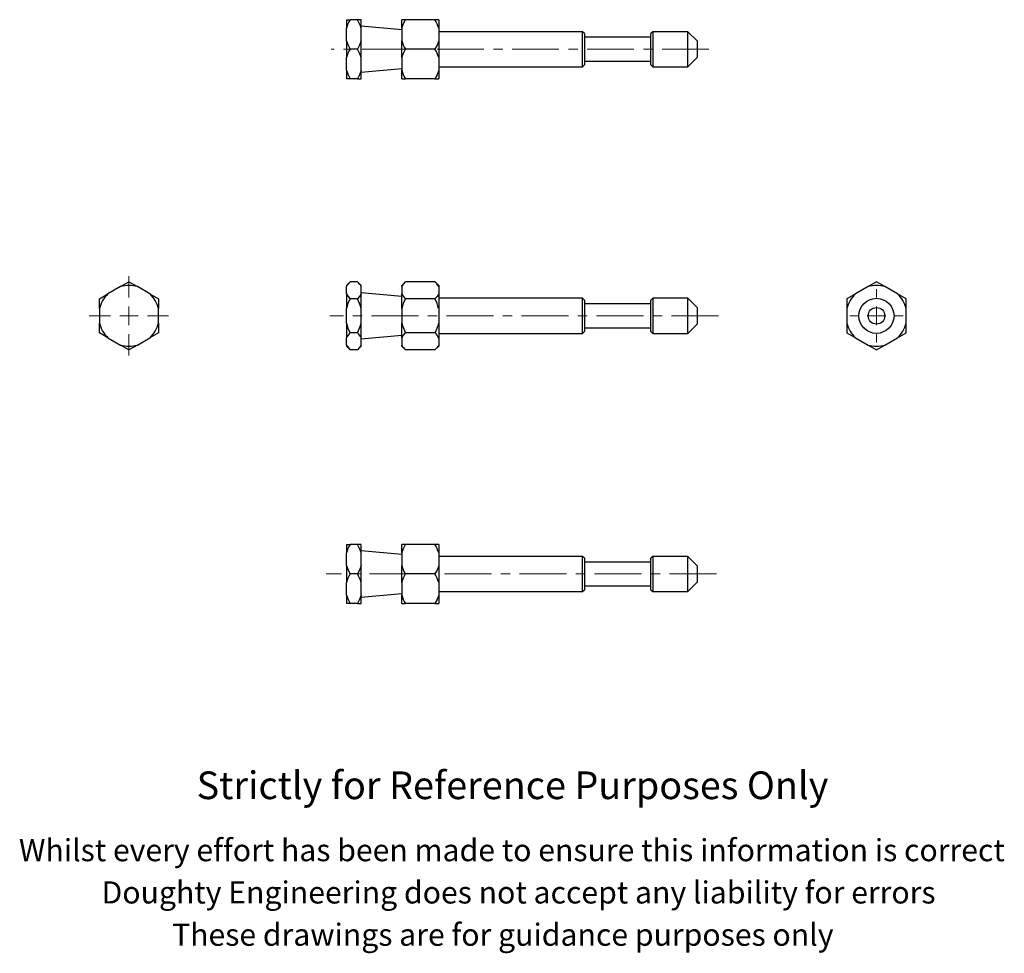
# Model space of a CAD drawing. Units: millimetres. Extents: x 69 to 336, y -12 to 241.
import ezdxf

# ---------------------------------------------------------------- set-up
doc = ezdxf.new("R2010")
doc.units = ezdxf.units.MM
doc.linetypes.add('CENTERX2', pattern=[20.32, 12.7, -2.54, 2.54, -2.54])
doc.styles.get("Standard").update_dxf_attribs({"font": 'arial.ttf'})

# ---------------------------------------------------------------- blocks, each defined once
blk = doc.blocks.new('SW_CENTERMARKSYMBOL_0')
at = {"color": 0, "linetype": 'Continuous', "lineweight": 0}
for p, q in [((0, 5), (0, 10.74)), ((-5, 0), (-10.74, 0)), ((0, 0), (-2.5, 0)), ((0, 0), (0, 2.5)), ((0, 0), (0, -2.5)), ((0, 0), (2.5, 0)), ((5, 0), (10.74, 0)), ((0, -5), (0, -10.74))]:
    blk.add_line(p, q, dxfattribs=at)
blk = doc.blocks.new('SW_CENTERMARKSYMBOL_1')
at = {"color": 0, "linetype": 'Continuous', "lineweight": 0}
for p, q in [((0, 5), (0, 7.25)), ((-5, 0), (-7.25, 0)), ((0, 0), (-2.5, 0)), ((0, 0), (0, 2.5)), ((0, 0), (0, -2.5)), ((0, 0), (2.5, 0)), ((5, 0), (7.25, 0)), ((0, -5), (0, -7.25))]:
    blk.add_line(p, q, dxfattribs=at)

msp = doc.modelspace()

# ---------------------------------------------------------------- linework, layer by layer
at = {"color": 7, "linetype": 'Continuous', "lineweight": 25}
for p, q in [((157.38, 241.34), (158.38, 241.34)), ((157.38, 241.34), (157.38, 239.05)), ((160.38, 241.34), (158.38, 241.34)), ((161.38, 241.34), (160.38, 241.34)), ((161.38, 239.05), (161.38, 241.34)), ((173.38, 241.34), (172.38, 241.34)), ((172.38, 239.05), (172.38, 241.34)), ((181.38, 241.34), (173.38, 241.34)), ((182.38, 241.34), (181.38, 241.34)), ((182.38, 241.34), (182.38, 239.05)), ((157.38, 235.63), (157.38, 239.05)), ((172.38, 238.59), (161.38, 239.59)), ((161.38, 235.63), (161.38, 239.05)), ((172.38, 239.05), (172.38, 235.63)), ((182.38, 239.05), (182.38, 235.63)), ((221.38, 238.09), (182.38, 238.09)), ((221.88, 237.59), (221.38, 238.09)), ((221.38, 233.34), (221.38, 238.09)), ((221.88, 237.59), (221.88, 233.34)), ((240.38, 238.09), (239.88, 237.59)), ((239.88, 233.34), (239.88, 237.59)), ((249.88, 238.09), (240.38, 238.09)), ((240.38, 238.09), (240.38, 233.34)), ((252.38, 235.59), (249.88, 238.09)), ((249.88, 233.34), (249.88, 238.09)), ((157.38, 235.63), (157.38, 231.05)), ((161.38, 231.05), (161.38, 235.63)), ((172.38, 231.05), (172.38, 235.63)), ((182.38, 235.63), (182.38, 231.05)), ((239.88, 236.59), (221.88, 236.59)), ((252.38, 235.59), (252.38, 233.34)), ((160.38, 233.34), (158.38, 233.34)), ((181.38, 233.34), (173.38, 233.34)), ((221.38, 228.59), (221.38, 233.34)), ((221.88, 233.34), (221.88, 229.09)), ((239.88, 229.09), (239.88, 233.34)), ((240.38, 233.34), (240.38, 228.59)), ((249.88, 228.59), (249.88, 233.34)), ((252.38, 233.34), (252.38, 231.09)), ((157.38, 227.63), (157.38, 231.05)), ((161.38, 227.63), (161.38, 231.05)), ((172.38, 231.05), (172.38, 227.63)), ((182.38, 231.05), (182.38, 227.63)), ((221.88, 230.09), (239.88, 230.09)), ((249.88, 228.59), (252.38, 231.09)), ((157.38, 227.63), (157.38, 225.34)), ((161.38, 227.09), (172.38, 228.09)), ((161.38, 225.34), (161.38, 227.63)), ((172.38, 225.34), (172.38, 227.63)), ((182.38, 228.59), (221.38, 228.59)), ((182.38, 227.63), (182.38, 225.34)), ((221.38, 228.59), (221.88, 229.09)), ((239.88, 229.09), (240.38, 228.59)), ((240.38, 228.59), (249.88, 228.59)), ((158.38, 225.34), (157.38, 225.34)), ((160.38, 225.34), (158.38, 225.34)), ((160.38, 225.34), (161.38, 225.34)), ((172.38, 225.34), (173.38, 225.34)), ((181.38, 225.34), (173.38, 225.34)), ((181.38, 225.34), (182.38, 225.34)), ((96.16, 168.98), (92.75, 167.01)), ((96.16, 168.98), (98.46, 170.3)), ((98.46, 170.3), (100.75, 168.98)), ((104.16, 167.01), (100.75, 168.98)), ((158.38, 170.3), (157.38, 169.31)), ((157.38, 169.31), (157.38, 168.98)), ((157.38, 167.01), (157.38, 168.98)), ((160.38, 170.3), (158.38, 170.3)), ((161.38, 169.31), (160.38, 170.3)), ((161.38, 168.98), (161.38, 169.31)), ((161.38, 167.01), (161.38, 168.98)), ((173.38, 170.3), (172.38, 169.31)), ((172.38, 168.98), (172.38, 169.31)), ((172.38, 168.98), (172.38, 167.01)), ((181.38, 170.3), (173.38, 170.3)), ((182.38, 169.31), (181.38, 170.3)), ((182.38, 169.31), (182.38, 168.98)), ((182.38, 168.98), (182.38, 167.01)), ((298.71, 168.98), (295.29, 167.01)), ((301, 170.3), (298.71, 168.98)), ((303.29, 168.98), (301, 170.3)), ((306.71, 167.01), (303.29, 168.98)), ((90.46, 165.69), (92.75, 167.01)), ((90.46, 163.04), (90.46, 165.69)), ((104.16, 167.01), (106.46, 165.69)), ((106.46, 165.69), (106.46, 163.04)), ((157.38, 167.01), (157.38, 163.04)), ((160.38, 165.69), (158.38, 165.69)), ((172.38, 166.32), (161.38, 167.32)), ((161.38, 163.04), (161.38, 167.01)), ((172.38, 163.04), (172.38, 167.01)), ((181.38, 165.69), (173.38, 165.69)), ((182.38, 167.01), (182.38, 163.04)), ((221.38, 165.82), (182.38, 165.82)), ((221.88, 165.32), (221.38, 165.82)), ((221.38, 156.32), (221.38, 165.82)), ((240.38, 165.82), (239.88, 165.32)), ((249.88, 165.82), (240.38, 165.82)), ((240.38, 165.82), (240.38, 156.32)), ((252.38, 163.32), (249.88, 165.82)), ((249.88, 156.32), (249.88, 165.82)), ((295.29, 167.01), (293, 165.69)), ((293, 165.69), (293, 163.04)), ((309, 165.69), (306.71, 167.01)), ((309, 163.04), (309, 165.69)), ((90.46, 163.04), (90.46, 159.09)), ((106.46, 159.09), (106.46, 163.04)), ((157.38, 159.09), (157.38, 163.04)), ((161.38, 159.09), (161.38, 163.04)), ((172.38, 163.04), (172.38, 159.09)), ((182.38, 163.04), (182.38, 159.09)), ((221.88, 165.32), (221.88, 156.82)), ((239.88, 164.32), (221.88, 164.32)), ((239.88, 156.82), (239.88, 165.32)), ((252.38, 163.32), (252.38, 158.82)), ((293, 163.04), (293, 159.09)), ((309, 159.09), (309, 163.04)), ((90.46, 156.45), (90.46, 159.09)), ((106.46, 159.09), (106.46, 156.45)), ((157.38, 159.09), (157.38, 155.13)), ((161.38, 155.13), (161.38, 159.09)), ((172.38, 155.13), (172.38, 159.09)), ((182.38, 159.09), (182.38, 155.13)), ((221.88, 157.82), (239.88, 157.82)), ((249.88, 156.32), (252.38, 158.82)), ((293, 159.09), (293, 156.45)), ((309, 156.45), (309, 159.09)), ((92.75, 155.13), (90.46, 156.45)), ((92.75, 155.13), (96.16, 153.15)), ((100.75, 153.15), (104.16, 155.13)), ((106.46, 156.45), (104.16, 155.13)), ((157.38, 153.15), (157.38, 155.13)), ((160.38, 156.45), (158.38, 156.45)), ((161.38, 154.82), (172.38, 155.82)), ((161.38, 153.15), (161.38, 155.13)), ((172.38, 155.13), (172.38, 153.15)), ((181.38, 156.45), (173.38, 156.45)), ((182.38, 156.32), (221.38, 156.32)), ((182.38, 155.13), (182.38, 153.15)), ((221.38, 156.32), (221.88, 156.82)), ((239.88, 156.82), (240.38, 156.32)), ((240.38, 156.32), (249.88, 156.32)), ((293, 156.45), (295.29, 155.13)), ((295.29, 155.13), (298.71, 153.15)), ((303.29, 153.15), (306.71, 155.13)), ((306.71, 155.13), (309, 156.45)), ((98.46, 151.83), (96.16, 153.15)), ((100.75, 153.15), (98.46, 151.83)), ((157.38, 153.15), (157.38, 152.83)), ((157.38, 152.83), (158.38, 151.83)), ((160.38, 151.83), (161.38, 152.83)), ((161.38, 152.83), (161.38, 153.15)), ((172.38, 152.83), (172.38, 153.15)), ((172.38, 152.83), (173.38, 151.83)), ((181.38, 151.83), (182.38, 152.83)), ((182.38, 153.15), (182.38, 152.83)), ((298.71, 153.15), (301, 151.83)), ((301, 151.83), (303.29, 153.15)), ((160.38, 151.83), (158.38, 151.83)), ((181.38, 151.83), (173.38, 151.83)), ((157.38, 99.1), (158.38, 99.1)), ((157.38, 99.1), (157.38, 96.8)), ((160.38, 99.1), (158.38, 99.1)), ((161.38, 99.1), (160.38, 99.1)), ((161.38, 96.8), (161.38, 99.1)), ((173.38, 99.1), (172.38, 99.1)), ((172.38, 96.8), (172.38, 99.1)), ((181.38, 99.1), (173.38, 99.1)), ((182.38, 99.1), (181.38, 99.1)), ((182.38, 99.1), (182.38, 96.8)), ((157.38, 93.39), (157.38, 96.8)), ((172.38, 96.35), (161.38, 97.35)), ((161.38, 93.39), (161.38, 96.8)), ((172.38, 96.8), (172.38, 93.39)), ((182.38, 96.8), (182.38, 93.39)), ((157.38, 93.39), (157.38, 88.8)), ((161.38, 88.8), (161.38, 93.39)), ((172.38, 88.8), (172.38, 93.39)), ((221.38, 95.85), (182.38, 95.85)), ((182.38, 93.39), (182.38, 88.8)), ((221.88, 95.35), (221.38, 95.85)), ((221.38, 86.35), (221.38, 95.85)), ((221.88, 95.35), (221.88, 86.85)), ((239.88, 94.35), (221.88, 94.35)), ((240.38, 95.85), (239.88, 95.35)), ((239.88, 86.85), (239.88, 95.35)), ((249.88, 95.85), (240.38, 95.85)), ((240.38, 95.85), (240.38, 86.35)), ((252.38, 93.35), (249.88, 95.85)), ((249.88, 86.35), (249.88, 95.85)), ((160.38, 91.1), (158.38, 91.1)), ((181.38, 91.1), (173.38, 91.1)), ((252.38, 93.35), (252.38, 88.85)), ((157.38, 85.39), (157.38, 88.8)), ((161.38, 85.39), (161.38, 88.8)), ((172.38, 88.8), (172.38, 85.39)), ((182.38, 88.8), (182.38, 85.39)), ((249.88, 86.35), (252.38, 88.85)), ((157.38, 85.39), (157.38, 83.1)), ((161.38, 84.85), (172.38, 85.85)), ((161.38, 83.1), (161.38, 85.39)), ((172.38, 83.1), (172.38, 85.39)), ((182.38, 86.35), (221.38, 86.35)), ((182.38, 85.39), (182.38, 83.1)), ((221.38, 86.35), (221.88, 86.85)), ((221.88, 87.85), (239.88, 87.85)), ((239.88, 86.85), (240.38, 86.35)), ((240.38, 86.35), (249.88, 86.35)), ((158.38, 83.1), (157.38, 83.1)), ((160.38, 83.1), (158.38, 83.1)), ((160.38, 83.1), (161.38, 83.1)), ((172.38, 83.1), (173.38, 83.1)), ((181.38, 83.1), (173.38, 83.1)), ((181.38, 83.1), (182.38, 83.1))]:
    msp.add_line(p, q, dxfattribs=at)
at = {"color": 7, "linetype": 'CENTERX2', "lineweight": 18}
for p, q in [((255.62, 233.34), (153.21, 233.34)), ((258.18, 161.07), (152.91, 161.07)), ((257.62, 91.1), (151.91, 91.1))]:
    msp.add_line(p, q, dxfattribs=at)
at = {"color": 7, "linetype": 'Continuous', "lineweight": 25, "flags": 128}
for points in [[(172.38, 239.05), (172.83, 240.27), (173.38, 241.34)], [(157.38, 235.63), (157.83, 234.41), (158.38, 233.34)], [(161.38, 235.63), (160.93, 234.41), (160.38, 233.34)], [(182.38, 235.63), (181.93, 234.41), (181.38, 233.34)], [(172.38, 231.05), (172.83, 232.27), (173.38, 233.34)], [(157.38, 227.63), (157.83, 226.41), (158.38, 225.34)], [(161.38, 227.63), (160.93, 226.41), (160.38, 225.34)], [(182.38, 227.63), (181.93, 226.41), (181.38, 225.34)], [(172.38, 168.98), (172.83, 169.69), (173.38, 170.3)], [(157.38, 167.01), (157.83, 166.3), (158.38, 165.69)], [(161.38, 167.01), (160.93, 166.3), (160.38, 165.69)], [(182.38, 167.01), (181.93, 166.3), (181.38, 165.69)], [(172.38, 155.13), (172.83, 155.83), (173.38, 156.45)], [(157.38, 153.15), (157.83, 152.45), (158.38, 151.83)], [(161.38, 153.15), (160.93, 152.45), (160.38, 151.83)], [(182.38, 153.15), (181.93, 152.45), (181.38, 151.83)], [(172.38, 96.8), (172.83, 98.03), (173.38, 99.1)], [(157.38, 93.39), (157.83, 92.17), (158.38, 91.1)], [(161.38, 93.39), (160.93, 92.17), (160.38, 91.1)], [(182.38, 93.39), (181.93, 92.17), (181.38, 91.1)], [(172.38, 88.8), (172.83, 90.03), (173.38, 91.1)], [(157.38, 85.39), (157.83, 84.17), (158.38, 83.1)], [(161.38, 85.39), (160.93, 84.17), (160.38, 83.1)], [(182.38, 85.39), (181.93, 84.17), (181.38, 83.1)]]:
    msp.add_lwpolyline(points, dxfattribs=at)
at = {"color": 7, "linetype": 'Continuous', "lineweight": 25}
for radius in [4.75, 2.25]:
    msp.add_circle((301, 161.07), radius, dxfattribs=at)
for centre, radius, start, end in [((166.54, 236.42), 9.53, 148.9338, 163.9917), ((152.22, 236.42), 9.53, 16.0083, 31.0662), ((173.22, 236.42), 9.53, 16.0083, 31.0662), ((181.54, 238.26), 9.53, 196.0083, 211.0662), ((166.54, 228.42), 9.53, 148.9338, 163.9917), ((152.22, 228.42), 9.53, 16.0083, 31.0662), ((173.22, 228.42), 9.53, 16.0083, 31.0662), ((181.54, 230.26), 9.53, 196.0083, 211.0662), ((98.46, 161.07), 8.24, 73.8624, 106.1376), ((161.57, 166.86), 4.7, 132.8144, 153.1197), ((157.19, 166.86), 4.7, 26.8803, 47.1856), ((178.19, 166.86), 4.7, 26.8803, 47.1856), ((301, 161.07), 8.24, 73.8624, 106.1376), ((98.46, 161.07), 8.24, 133.8624, 166.1376), ((98.46, 161.07), 8.24, 13.8624, 46.1376), ((169.76, 159.88), 12.77, 152.9796, 165.6847), ((149, 159.88), 12.77, 14.3153, 27.0204), ((176.57, 169.13), 4.7, 206.8803, 227.1856), ((184.03, 160.15), 12.01, 152.5724, 166.0919), ((170, 159.88), 12.77, 14.3153, 27.0204), ((301, 161.07), 8.24, 133.8624, 166.1376), ((301, 161.07), 8.24, 13.8624, 46.1376), ((98.46, 161.07), 8.24, 193.8624, 226.1376), ((98.46, 161.07), 8.24, 313.8624, 346.1376), ((169.03, 161.98), 12.01, 193.9081, 207.4276), ((149.73, 161.98), 12.01, 332.5724, 346.0919), ((184.76, 162.25), 12.77, 194.3153, 207.0204), ((170.73, 161.98), 12.01, 332.5724, 346.0919), ((301, 161.07), 8.24, 193.8624, 226.1376), ((301, 161.07), 8.24, 313.8624, 346.1376), ((161.57, 153), 4.7, 132.8144, 153.1197), ((157.19, 153), 4.7, 26.8803, 47.1856), ((178.19, 153), 4.7, 26.8803, 47.1856), ((98.46, 161.07), 8.24, 253.8624, 286.1376), ((176.57, 155.28), 4.7, 206.8803, 227.1856), ((301, 161.07), 8.24, 253.8624, 286.1376), ((166.54, 94.18), 9.53, 148.9338, 163.9917), ((152.22, 94.18), 9.53, 16.0083, 31.0662), ((173.22, 94.18), 9.53, 16.0083, 31.0662), ((181.54, 96.01), 9.53, 196.0083, 211.0662), ((166.54, 86.18), 9.53, 148.9338, 163.9917), ((152.22, 86.18), 9.53, 16.0083, 31.0662), ((173.22, 86.18), 9.53, 16.0083, 31.0662), ((181.54, 88.01), 9.53, 196.0083, 211.0662)]:
    msp.add_arc(centre, radius, start, end, dxfattribs=at)

# ---------------------------------------------------------------- block references
at = {"color": 7, "linetype": 'Continuous', "lineweight": 0}
for name, p in [('SW_CENTERMARKSYMBOL_0', (98.46, 161.07)), ('SW_CENTERMARKSYMBOL_1', (301, 161.07))]:
    msp.add_blockref(name, p, dxfattribs=at)

# ---------------------------------------------------------------- texts
for s, height, p in [('Strictly for Reference Purposes Only', 7.5, (116.8, 30.08)), ('Whilst every effort has been made to ensure this information is correct ', 6, (68.65, 13.25)), ('Doughty Engineering does not accept any liability for errors', 6, (91.03, 1.79)), ('These drawings are for guidance purposes only', 6, (110.14, -9.67))]:
    msp.add_text(s, height=height).set_placement(p)

doc.saveas('drawing.dxf')
